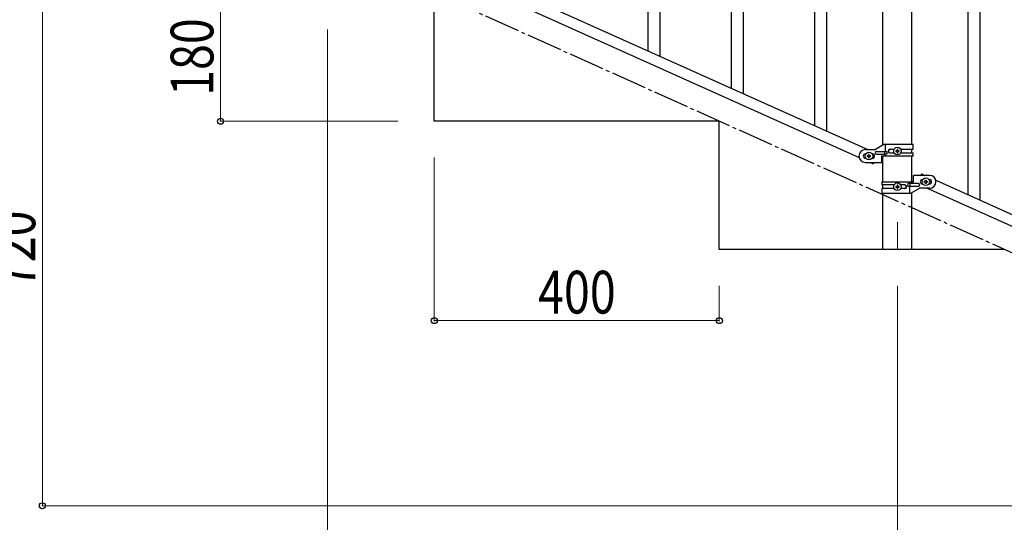
# Model space of a CAD drawing. Units: millimetres. Extents: x 0 to 8280, y 0 to 5795.
# Drawn here: x 5684 to 7066, y 1150 to 1855 of the extents above; entities that cross this region are included whole.
import ezdxf

# ---------------------------------------------------------------- set-up
doc = ezdxf.new("R2010")
doc.units = ezdxf.units.MM
doc.linetypes.add('YCENTER_1', pattern=[13, 10, -1, 1, -1])
for name, color, linetype, lineweight in [('YKK_12', 2, 'Continuous', 13), ('YKK_A1', 4, 'Continuous', 30), ('YKK_D', 6, 'Continuous', 13)]:
    doc.layers.add(name, color=color, linetype=linetype, lineweight=lineweight)
doc.styles.add('text-b', font='extslim2.shx', dxfattribs={"width": 0.8, "bigfont": 'extfont2.shx'})

msp = doc.modelspace()

# ---------------------------------------------------------------- linework, layer by layer
at = {"layer": 'YKK_12', "linetype": 'YCENTER_1', "ltscale": 5}
msp.add_line((6915.6, 1570.9), (6915.6, 1532.8), dxfattribs=at)
at = {"layer": 'YKK_A1', "linetype": 'Continuous'}
for p, q in [((6799.6, 1706.3), (6799.6, 2562.4)), ((6816.6, 1698.6), (6816.6, 2554.7)), ((7014.6, 1609.5), (7014.6, 2465.7)), ((7031.6, 1601.9), (7031.6, 2458)), ((6699.6, 1751.3), (6699.6, 2100.8)), ((6682.6, 1758.9), (6682.6, 2093.7)), ((6582.6, 1803.9), (6582.6, 2060.7)), ((6565.6, 1811.6), (6565.6, 2035.4))]:
    msp.add_line(p, q, dxfattribs=at)
at = {"layer": 'YKK_A1', "linetype": 'Continuous', "ltscale": 0.5}
for p, q in [((6895.3, 1679.1), (6895.3, 2462.8)), ((6935.8, 1679.9), (6935.8, 2462.8)), ((6169.3, 1989.9), (6873.8, 1672.9)), ((6157.3, 1978.9), (6861.8, 1661.8)), ((6265.6, 1712.8), (6265.6, 1892.8)), ((6665.6, 1712.8), (6265.6, 1712.8)), ((6665.6, 1532.8), (6665.6, 1712.8)), ((6870.6, 1672.9), (6884.6, 1672.9)), ((6896.7, 1679.9), (6884.6, 1672.9)), ((6937.6, 1679.9), (6896.7, 1679.9)), ((6898.6, 1670.4), (6898.6, 1679.9)), ((6905, 1673.4), (6910.9, 1673.4)), ((6916, 1673.3), (6915.1, 1673.3)), ((6915.1, 1673.3), (6915.1, 1672.3)), ((6916, 1672.3), (6916, 1673.3)), ((6920.2, 1673.4), (6937.6, 1673.4)), ((6935.8, 1668.4), (6935.8, 1673.4)), ((6937.6, 1673.4), (6937.6, 1679.9)), ((6871.2, 1666.9), (6870.6, 1666.9)), ((6871.2, 1660.9), (6870.6, 1660.9)), ((6873.2, 1664.4), (6873.2, 1663.4)), ((6874.1, 1664.4), (6873.2, 1664.4)), ((6873.2, 1663.4), (6874.1, 1663.4)), ((6876, 1666.3), (6875.1, 1666.3)), ((6875.1, 1666.3), (6875.1, 1665.3)), ((6875.1, 1662.4), (6875.1, 1661.5)), ((6875.1, 1661.5), (6876, 1661.5)), ((6876, 1665.3), (6876, 1666.3)), ((6876, 1661.5), (6876, 1662.4)), ((6878, 1664.4), (6877, 1664.4)), ((6877, 1663.4), (6878, 1663.4)), ((6878, 1663.4), (6878, 1664.4)), ((6880.6, 1666.9), (6879.9, 1666.9)), ((6880.6, 1660.9), (6879.9, 1660.9)), ((6886.4, 1670.4), (6899.4, 1670.4)), ((6886.4, 1666.4), (6899.4, 1666.4)), ((6893.1, 1663.9), (6893.1, 1654.9)), ((6937.6, 1663.9), (6893.1, 1663.9)), ((6895.3, 1627.8), (6895.3, 1663.9)), ((6898, 1666.4), (6898, 1670.4)), ((6898.6, 1663.9), (6898.6, 1666.4)), ((6905, 1668.4), (6910.9, 1668.4)), ((6913.2, 1671.3), (6913.2, 1670.4)), ((6914.1, 1671.3), (6913.2, 1671.3)), ((6913.2, 1670.4), (6914.1, 1670.4)), ((6915.1, 1669.4), (6915.1, 1668.5)), ((6915.1, 1668.5), (6916, 1668.5)), ((6916, 1668.5), (6916, 1669.4)), ((6918, 1671.3), (6917, 1671.3)), ((6917, 1670.4), (6918, 1670.4)), ((6918, 1670.4), (6918, 1671.3)), ((6920.2, 1668.4), (6937.6, 1668.4)), ((6935.8, 1627.8), (6935.8, 1663.9)), ((6937.6, 1663.9), (6937.6, 1668.4)), ((6870.6, 1654.9), (6893.1, 1654.9)), ((6877.3, 1654.9), (6881.6, 1652.9)), ((6882.5, 1654.9), (6881.6, 1652.9)), ((6938.1, 1627.8), (6938.1, 1636.8)), ((6960.6, 1636.8), (6938.1, 1636.8)), ((6949.5, 1638.8), (6948.6, 1636.8)), ((6949.5, 1638.8), (6953.8, 1636.8)), ((6950.6, 1630.8), (6951.2, 1630.8)), ((6959.9, 1630.8), (6960.6, 1630.8)), ((6893.6, 1627.8), (6893.6, 1623.3)), ((6893.6, 1627.8), (6938.1, 1627.8)), ((6910.9, 1623.3), (6893.6, 1623.3)), ((6893.6, 1618.3), (6893.6, 1611.8)), ((6910.9, 1618.3), (6893.6, 1618.3)), ((6895.3, 1618.3), (6895.3, 1623.3)), ((6913.2, 1621.3), (6913.2, 1620.3)), ((6914.1, 1621.3), (6913.2, 1621.3)), ((6913.2, 1620.3), (6914.1, 1620.3)), ((6916, 1623.2), (6915.1, 1623.2)), ((6915.1, 1623.2), (6915.1, 1622.3)), ((6915.1, 1619.4), (6915.1, 1618.4)), ((6915.1, 1618.4), (6916, 1618.4)), ((6916, 1622.3), (6916, 1623.2)), ((6916, 1618.4), (6916, 1619.4)), ((6918, 1621.3), (6917, 1621.3)), ((6917, 1620.3), (6918, 1620.3)), ((6918, 1620.3), (6918, 1621.3)), ((6926.1, 1623.3), (6920.2, 1623.3)), ((6926.1, 1618.3), (6920.2, 1618.3)), ((6944.8, 1625.3), (6931.7, 1625.3)), ((6944.8, 1621.3), (6931.7, 1621.3)), ((6932.5, 1627.8), (6932.5, 1625.3)), ((6932.5, 1621.3), (6932.5, 1611.8)), ((6933.1, 1625.3), (6933.1, 1621.3)), ((6934.4, 1611.8), (6946.6, 1618.8)), ((6960.6, 1618.8), (6946.6, 1618.8)), ((6950.6, 1624.8), (6951.2, 1624.8)), ((6953.2, 1627.3), (6953.2, 1628.3)), ((6953.2, 1628.3), (6954.1, 1628.3)), ((6954.1, 1627.3), (6953.2, 1627.3)), ((6955.1, 1629.3), (6955.1, 1630.2)), ((6955.1, 1630.2), (6956, 1630.2)), ((6955.1, 1625.4), (6955.1, 1626.4)), ((6956, 1625.4), (6955.1, 1625.4)), ((6956, 1630.2), (6956, 1629.3)), ((6956, 1626.4), (6956, 1625.4)), ((6957, 1628.3), (6958, 1628.3)), ((6958, 1627.3), (6957, 1627.3)), ((6957.3, 1618.8), (7661.8, 1301.8)), ((6958, 1628.3), (6958, 1627.3)), ((6959.9, 1624.8), (6960.6, 1624.8)), ((6969.3, 1629.9), (7673.8, 1312.8)), ((6893.6, 1611.8), (6934.4, 1611.8)), ((6895.3, 1532.8), (6895.3, 1611.8)), ((6935.8, 1532.8), (6935.8, 1612.6)), ((7065.6, 1532.8), (6665.6, 1532.8)), ((6935.8, 1532.8), (6895.3, 1532.8))]:
    msp.add_line(p, q, dxfattribs=at)
at = {"layer": 'YKK_A1', "linetype": 'YCENTER_1', "ltscale": 5}
msp.add_line((7865.6, 1172.8), (6265.6, 1892.8), dxfattribs=at)
at = {"layer": 'YKK_A1', "linetype": 'Continuous', "ltscale": 0.5}
for centre in [(6915.6, 1670.9), (6875.6, 1663.9), (6955.6, 1627.8), (6915.6, 1620.8)]:
    msp.add_circle(centre, 5.3, dxfattribs=at)
for centre, radius, start, end in [((6870.6, 1663.9), 9, 90, 270), ((6905, 1670.9), 2.5, 90, 270), ((6905.7, 1670.9), 2.5, 90, 270), ((6914.1, 1672.3), 0.96, 270, 0), ((6917, 1672.3), 0.96, 180, 270), ((6870.6, 1663.9), 3, 90, 270), ((6874.1, 1665.3), 0.96, 270, 0), ((6874.1, 1662.4), 0.96, 0, 90), ((6877, 1665.3), 0.96, 180, 270), ((6877, 1662.4), 0.96, 90, 180), ((6880.6, 1663.9), 3, 270, 90), ((6886.4, 1668.4), 2, 90, 270), ((6899.4, 1668.4), 2, 270, 90), ((6914.1, 1669.4), 0.96, 0, 90), ((6917, 1669.4), 0.96, 90, 180), ((6950.6, 1627.8), 3, 90, 270), ((6960.6, 1627.8), 9, 270, 90), ((6960.6, 1627.8), 3, 270, 90), ((6914.1, 1622.3), 0.96, 270, 0), ((6914.1, 1619.4), 0.96, 0, 90), ((6917, 1622.3), 0.96, 180, 270), ((6917, 1619.4), 0.96, 90, 180), ((6925.4, 1620.8), 2.5, 270, 90), ((6926.1, 1620.8), 2.5, 270, 90), ((6931.7, 1623.3), 2, 90, 270), ((6944.8, 1623.3), 2, 270, 90), ((6954.1, 1629.3), 0.96, 270, 0), ((6954.1, 1626.4), 0.96, 0, 90), ((6957, 1629.3), 0.96, 180, 270), ((6957, 1626.4), 0.96, 90, 180)]:
    msp.add_arc(centre, radius, start, end, dxfattribs=at)
at = {"layer": 'YKK_D'}
for p, q in [((5715.6, 1892.8), (5715.6, 1172.8)), ((5965.6, 1712.8), (5965.6, 1892.8)), ((6115.6, 1841.8), (6115.6, 1021.8)), ((6214.6, 1712.8), (5964.6, 1712.8)), ((6265.6, 1661.8), (6265.6, 1431.8)), ((6665.6, 1481.8), (6665.6, 1431.8)), ((6915.6, 1481.8), (6915.6, 1021.8)), ((6915.6, 1481.8), (6915.6, 1021.8)), ((6665.6, 1432.8), (6265.6, 1432.8)), ((7414.6, 1172.8), (5714.6, 1172.8))]:
    msp.add_line(p, q, dxfattribs=at)
at = {"layer": 'YKK_D', "linetype": 'ByBlock', "lineweight": -2}
for centre in [(5965.6, 1712.8), (6265.6, 1432.8), (6665.6, 1432.8), (5715.6, 1172.8)]:
    msp.add_circle(centre, 4.25, dxfattribs=at)

# ---------------------------------------------------------------- texts
at = {"layer": 'YKK_D', "style": 'text-b', "width": 0.8}
for s, p in [('180', (5955.6, 1748.4)), ('720', (5705.6, 1478.4))]:
    msp.add_text(s, height=60, rotation=90, dxfattribs=at).set_placement(p)
msp.add_text('400', height=60, dxfattribs=at).set_placement((6411.2, 1442.8))

doc.saveas('drawing.dxf')
